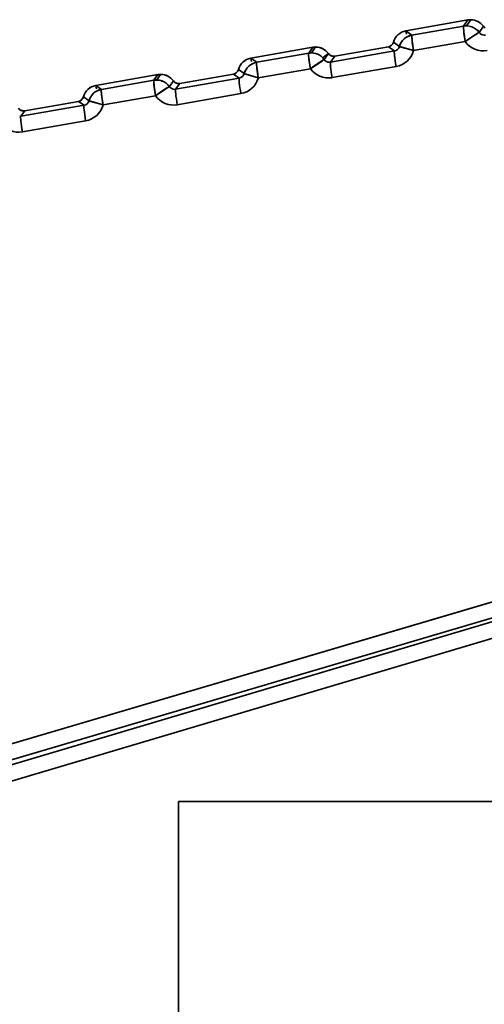
# Model space of a CAD drawing. Extents: x -31 to 2118, y -16 to 1035.
# Drawn here: x 153 to 168, y 444 to 475 of the extents above; entities that cross this region are included whole.
import ezdxf

# ---------------------------------------------------------------- set-up
doc = ezdxf.new("R2010")
doc.units = 0

msp = doc.modelspace()

# ---------------------------------------------------------------- linework, layer by layer
at = {"color": 7, "lineweight": 35}
for p, q in [((167.009, 475.341), (165.037, 474.994)), ((167.009, 475.341), (165.037, 474.993)), ((167.009, 475.341), (165.037, 474.993)), ((167.009, 475.341), (165.037, 474.994)), ((165.037, 474.993), (167.009, 475.341)), ((165.23, 474.858), (166.872, 475.145)), ((166.872, 475.145), (165.23, 474.858)), ((166.872, 475.145), (167.009, 475.341)), ((167.009, 475.341), (166.872, 475.145)), ((167.096, 475.349), (166.959, 475.153)), ((167.096, 475.349), (166.959, 475.153)), ((166.961, 475.153), (166.959, 475.153)), ((166.966, 475.153), (166.961, 475.153)), ((167.503, 475.138), (167.366, 474.942)), ((167.503, 475.138), (167.366, 474.942)), ((165.037, 474.994), (165.056, 474.884)), ((165.037, 474.994), (165.056, 474.885)), ((165.037, 474.993), (165.23, 474.858)), ((165.23, 474.858), (165.037, 474.993)), ((167.563, 474.86), (167.529, 474.857)), ((162.085, 474.473), (160.113, 474.125)), ((162.085, 474.473), (160.113, 474.125)), ((162.085, 474.473), (160.113, 474.125)), ((162.085, 474.473), (160.113, 474.125)), ((160.113, 474.125), (162.085, 474.473)), ((161.953, 474.284), (162.085, 474.473)), ((162.085, 474.473), (161.953, 474.284)), ((162.172, 474.481), (162.039, 474.292)), ((162.172, 474.481), (162.039, 474.292)), ((164.483, 474.49), (162.777, 474.189)), ((164.483, 474.49), (162.777, 474.189)), ((164.483, 474.49), (162.777, 474.189)), ((164.483, 474.49), (162.777, 474.189)), ((162.777, 474.189), (164.483, 474.49)), ((164.676, 474.355), (164.483, 474.49)), ((164.676, 474.355), (164.483, 474.49)), ((164.485, 474.481), (164.483, 474.49)), ((164.483, 474.49), (164.485, 474.481)), ((164.835, 474.498), (164.642, 474.634)), ((164.835, 474.498), (164.642, 474.634)), ((166.924, 474.653), (165.282, 474.366)), ((166.924, 474.653), (165.282, 474.366)), ((160.299, 473.995), (161.953, 474.284)), ((161.953, 474.284), (160.299, 473.995)), ((162.042, 474.292), (162.039, 474.292)), ((162.046, 474.292), (162.042, 474.292)), ((162.419, 474.156), (162.579, 474.27)), ((162.579, 474.27), (162.447, 474.081)), ((162.579, 474.27), (162.447, 474.081)), ((162.644, 473.999), (164.676, 474.355)), ((164.676, 474.355), (162.644, 473.999)), ((162.777, 474.189), (162.644, 473.999)), ((162.777, 474.189), (162.644, 473.999)), ((162.777, 474.189), (162.742, 474.186)), ((162.777, 474.189), (162.742, 474.186)), ((160.113, 474.125), (160.299, 473.995)), ((160.299, 473.995), (160.113, 474.125)), ((160.113, 474.125), (160.132, 474.015)), ((160.113, 474.125), (160.132, 474.017)), ((162.61, 473.996), (162.644, 473.999)), ((162.644, 473.999), (162.61, 473.996)), ((164.728, 473.863), (162.696, 473.507)), ((164.728, 473.863), (162.696, 473.507)), ((157.161, 473.605), (155.189, 473.257)), ((157.161, 473.605), (155.189, 473.257)), ((157.161, 473.605), (155.189, 473.257)), ((157.161, 473.605), (155.189, 473.257)), ((155.189, 473.257), (157.161, 473.605)), ((157.033, 473.423), (157.161, 473.605)), ((157.161, 473.605), (157.033, 473.423)), ((157.248, 473.612), (157.12, 473.43)), ((157.248, 473.612), (157.12, 473.43)), ((159.559, 473.622), (157.853, 473.321)), ((159.559, 473.622), (157.853, 473.321)), ((159.559, 473.621), (157.853, 473.321)), ((159.559, 473.621), (157.853, 473.321)), ((157.853, 473.321), (159.559, 473.621)), ((159.745, 473.491), (159.559, 473.621)), ((159.745, 473.491), (159.559, 473.621)), ((159.904, 473.635), (159.717, 473.765)), ((159.904, 473.635), (159.717, 473.765)), ((162.005, 473.792), (160.351, 473.502)), ((162.005, 473.792), (160.351, 473.502)), ((155.189, 473.257), (155.368, 473.131)), ((155.368, 473.131), (155.189, 473.257)), ((155.189, 473.257), (155.208, 473.147)), ((155.368, 473.131), (157.033, 473.423)), ((157.033, 473.423), (155.368, 473.131)), ((157.123, 473.43), (157.12, 473.43)), ((157.127, 473.43), (157.123, 473.43)), ((157.655, 473.402), (157.528, 473.22)), ((157.655, 473.402), (157.528, 473.22)), ((157.725, 473.138), (159.745, 473.491)), ((159.745, 473.491), (157.725, 473.138)), ((157.853, 473.321), (157.725, 473.138)), ((157.853, 473.321), (157.725, 473.138)), ((157.853, 473.321), (157.818, 473.318)), ((157.853, 473.321), (157.818, 473.318)), ((157.085, 472.931), (155.42, 472.639)), ((157.085, 472.931), (155.42, 472.639)), ((157.69, 473.135), (157.725, 473.138)), ((157.725, 473.138), (157.69, 473.135)), ((159.797, 472.999), (157.777, 472.646)), ((159.797, 472.999), (157.777, 472.646)), ((152.806, 472.277), (154.814, 472.628)), ((154.814, 472.628), (152.806, 472.277)), ((154.635, 472.753), (152.929, 472.452)), ((154.635, 472.753), (152.929, 472.452)), ((154.635, 472.753), (152.929, 472.452)), ((154.635, 472.753), (152.929, 472.452)), ((152.929, 472.452), (154.635, 472.753)), ((154.814, 472.628), (154.635, 472.753)), ((154.814, 472.628), (154.635, 472.753)), ((154.637, 472.745), (154.635, 472.753)), ((154.635, 472.753), (154.637, 472.745)), ((154.973, 472.771), (154.793, 472.897)), ((154.973, 472.771), (154.793, 472.897)), ((152.929, 472.452), (152.806, 472.277)), ((152.929, 472.452), (152.806, 472.277)), ((152.929, 472.452), (152.894, 472.449)), ((152.929, 472.452), (152.894, 472.449)), ((152.771, 472.274), (152.806, 472.277)), ((152.806, 472.277), (152.771, 472.274)), ((154.866, 472.136), (152.858, 471.784)), ((154.866, 472.136), (152.858, 471.784)), ((131.624, 446.171), (185.063, 461.943)), ((185.063, 461.943), (131.624, 446.171)), ((184.958, 461.401), (131.533, 445.633)), ((184.958, 461.401), (131.533, 445.633)), ((131.635, 445.451), (184.921, 461.313)), ((131.635, 445.451), (184.921, 461.313)), ((131.778, 444.972), (185.064, 460.834)), ((131.778, 444.972), (185.064, 460.834)), ((170.817, 450.5), (157.817, 450.5)), ((157.817, 450.5), (157.817, 390.5)), ((157.817, 450.5), (157.817, 390.5)), ((170.817, 450.5), (157.817, 450.5))]:
    msp.add_line(p, q, dxfattribs=at)
for points in [[(166.924, 474.653), (166.878, 474.96), (166.866, 475.125), (166.87, 475.144), (166.872, 475.145)], [(165.282, 474.366), (165.236, 474.672), (165.225, 474.838), (165.228, 474.856), (165.23, 474.858)], [(166.924, 474.653), (167.316, 474.917), (167.356, 474.94), (167.363, 474.942), (167.365, 474.943)], [(165.282, 474.366), (164.882, 474.481), (164.841, 474.495), (164.836, 474.497), (164.835, 474.498)], [(164.835, 474.498), (164.836, 474.497), (164.842, 474.495), (164.892, 474.478), (165.282, 474.366)], [(162.005, 473.792), (161.959, 474.099), (161.947, 474.264), (161.951, 474.282), (161.953, 474.284)], [(160.351, 473.502), (160.305, 473.809), (160.294, 473.974), (160.297, 473.993), (160.299, 473.995)], [(162.005, 473.792), (162.396, 474.056), (162.437, 474.079), (162.444, 474.081), (162.446, 474.081)], [(160.351, 473.502), (159.951, 473.618), (159.91, 473.632), (159.905, 473.634), (159.904, 473.635)], [(159.904, 473.635), (159.905, 473.634), (159.911, 473.631), (159.961, 473.615), (160.351, 473.502)], [(157.085, 472.931), (157.04, 473.237), (157.028, 473.402), (157.032, 473.421), (157.033, 473.423)], [(157.085, 472.931), (157.477, 473.195), (157.518, 473.217), (157.525, 473.22), (157.527, 473.22)], [(155.42, 472.639), (155.374, 472.946), (155.363, 473.111), (155.366, 473.13), (155.368, 473.131)], [(155.42, 472.639), (155.02, 472.755), (154.979, 472.768), (154.974, 472.771), (154.973, 472.771)], [(154.973, 472.771), (154.974, 472.771), (154.98, 472.768), (155.03, 472.751), (155.42, 472.639)]]:
    msp.add_lwpolyline(points, dxfattribs=at)
for centre, radius, start, end in [((166.958, 474.653), 0.5, 90.0635, 99.983), ((166.958, 474.653), 0.5, 70.0608, 89.1857), ((167.096, 474.849), 0.5, 90, 100.0494), ((167.096, 474.849), 0.5, 90, 100), ((167.096, 474.849), 0.5, 89.9849, 99.9809), ((167.096, 474.849), 0.5, 90, 100), ((167.096, 474.849), 0.5, 35.3682, 90), ((167.096, 474.849), 0.5, 35.3789, 89.9818), ((167.096, 474.849), 0.5, 35.3572, 90), ((166.958, 474.653), 0.5, 35.3799, 70.0607), ((167.666, 475.254), 0.2, 215.3393, 234.999), ((167.666, 475.254), 0.2, 215.3587, 234.9796), ((167.667, 475.254), 0.2, 215.3865, 234.9803), ((165.124, 474.501), 0.5, 100, 164.6318), ((165.123, 474.501), 0.5, 99.9821, 164.6424), ((165.124, 474.501), 0.5, 100.0212, 164.6219), ((165.317, 474.366), 0.5, 100.0212, 164.6219), ((167.53, 475.057), 0.2, 215.0802, 269.6837), ((167.531, 475.059), 0.202, 215.3954, 269.4266), ((162.172, 473.981), 0.5, 90, 100.0494), ((162.172, 473.981), 0.5, 90, 100), ((162.172, 473.98), 0.5, 89.9849, 99.9809), ((162.172, 473.981), 0.5, 90, 100), ((162.172, 473.981), 0.5, 35.3682, 90), ((162.171, 473.98), 0.5, 35.3789, 89.9818), ((162.172, 473.981), 0.5, 35.3572, 90), ((164.449, 474.686), 0.2, 279.9336, 344.6525), ((164.448, 474.688), 0.201, 280.1732, 344.4129), ((164.448, 474.688), 0.201, 280.1802, 344.4346), ((164.448, 474.688), 0.201, 280.1802, 344.4346), ((164.643, 474.552), 0.199, 279.58, 344.4795), ((164.642, 474.553), 0.201, 279.8189, 344.2406), ((167.497, 475.062), 0.705, 215.5244, 279.6616), ((167.495, 475.057), 0.7, 215.2858, 279.9007), ((162.039, 473.792), 0.5, 90.0635, 99.983), ((162.039, 473.792), 0.5, 70.0608, 89.1857), ((162.039, 473.792), 0.5, 35.3799, 70.0607), ((162.742, 474.385), 0.2, 215.3393, 234.999), ((162.742, 474.386), 0.2, 215.3587, 234.9796), ((162.743, 474.386), 0.2, 215.3865, 234.9803), ((162.742, 474.386), 0.2, 235.0054, 270.048), ((162.742, 474.387), 0.201, 235.1721, 269.9509), ((162.743, 474.387), 0.201, 235.1467, 279.8673), ((162.743, 474.387), 0.201, 235.1467, 279.8673), ((164.608, 474.552), 0.7, 279.8956, 344.5812), ((164.604, 474.556), 0.705, 280.1344, 344.3419), ((160.199, 473.633), 0.5, 100, 164.6318), ((160.199, 473.633), 0.5, 99.9821, 164.6424), ((160.2, 473.633), 0.5, 100.0212, 164.6219), ((160.386, 473.502), 0.5, 100.0212, 164.6219), ((162.611, 474.196), 0.2, 215.0802, 269.6837), ((162.612, 474.198), 0.202, 215.3954, 269.4266), ((157.248, 473.112), 0.5, 90, 100.0494), ((157.248, 473.112), 0.5, 90, 100), ((157.247, 473.112), 0.5, 89.9849, 99.9809), ((157.248, 473.112), 0.5, 90, 100), ((157.248, 473.112), 0.5, 35.3682, 90), ((157.247, 473.112), 0.5, 35.3789, 89.9818), ((157.248, 473.112), 0.5, 35.3682, 90), ((159.525, 473.818), 0.2, 279.9336, 344.6525), ((159.524, 473.819), 0.201, 280.1732, 344.4129), ((159.524, 473.819), 0.201, 280.1802, 344.4346), ((159.524, 473.819), 0.201, 280.1802, 344.4346), ((159.712, 473.688), 0.199, 279.58, 344.4795), ((159.711, 473.689), 0.201, 279.8189, 344.2406), ((162.578, 474.201), 0.705, 215.5244, 279.6616), ((162.576, 474.196), 0.7, 215.2858, 279.9007), ((155.275, 472.765), 0.5, 100, 164.6318), ((155.276, 472.765), 0.5, 100.0212, 164.6219), ((155.275, 472.765), 0.5, 99.9821, 164.6424), ((157.12, 472.931), 0.5, 90.0635, 99.983), ((157.12, 472.93), 0.5, 70.0608, 89.1857), ((157.12, 472.93), 0.5, 35.3799, 70.0607), ((157.692, 473.335), 0.2, 215.0802, 269.6837), ((157.692, 473.337), 0.202, 215.3954, 269.4266), ((157.818, 473.517), 0.2, 215.3393, 234.999), ((157.818, 473.518), 0.2, 215.3587, 234.9796), ((157.819, 473.518), 0.2, 215.3865, 234.9803), ((157.818, 473.517), 0.2, 235.0054, 270.048), ((157.818, 473.519), 0.201, 235.1721, 269.9509), ((157.819, 473.519), 0.201, 235.1467, 279.8673), ((157.819, 473.519), 0.201, 235.1467, 279.8673), ((159.677, 473.688), 0.7, 279.8956, 344.5812), ((159.673, 473.692), 0.705, 280.1344, 344.3419), ((155.455, 472.639), 0.5, 100.0212, 164.6219), ((157.657, 473.335), 0.7, 215.2858, 279.9007), ((157.659, 473.34), 0.705, 215.5244, 279.6616), ((154.601, 472.95), 0.2, 279.9336, 344.6525), ((154.6, 472.951), 0.201, 280.1732, 344.4129), ((154.6, 472.951), 0.201, 280.1802, 344.4346), ((154.6, 472.951), 0.201, 280.1802, 344.4346), ((154.781, 472.825), 0.199, 279.58, 344.4795), ((154.78, 472.826), 0.201, 279.8189, 344.2406), ((154.746, 472.825), 0.7, 279.8956, 344.5812), ((154.742, 472.829), 0.705, 280.1344, 344.3419), ((152.894, 472.649), 0.2, 215.3587, 234.9796), ((152.895, 472.65), 0.2, 215.3865, 234.9803), ((152.894, 472.649), 0.2, 215.3393, 234.999), ((152.895, 472.651), 0.201, 235.1467, 279.8673), ((152.895, 472.651), 0.201, 235.1467, 279.8673), ((152.894, 472.649), 0.2, 235.0054, 270.048), ((152.894, 472.651), 0.201, 235.1721, 269.9509), ((152.737, 472.474), 0.7, 215.2858, 279.9007), ((152.74, 472.479), 0.705, 215.5244, 279.6616)]:
    msp.add_arc(centre, radius, start, end, dxfattribs=at)
for centre, major_axis, ratio, start_param, end_param in [((166.959, 474.653), (-0.086, 0.492), 0.068716, 0.017495, 1.558766), ((166.959, 474.653), (-0.41, 0.287), 0.999695, 5.324524, 5.497635), ((166.959, 474.653), (-0.41, 0.287), 0.999695, 4.975331, 5.323111), ((167.096, 474.849), (-0.41, 0.287), 0.999695, 5.323111, 5.497635), ((167.096, 474.849), (-0.41, 0.287), 0.999695, 4.369846, 5.323111), ((166.959, 474.653), (-0.41, 0.287), 0.999695, 4.369846, 4.975331), ((165.124, 474.501), (0.287, 0.41), 0.999695, 0.78555, 1.913339), ((165.317, 474.366), (0.287, 0.41), 0.999695, 0.78555, 1.913339), ((165.317, 474.366), (-0.086, 0.492), 0.068716, 0.017495, 1.558766), ((166.959, 474.653), (0.408, 0.289), 0.040389, 0.056952, 1.627748), ((162.172, 473.981), (-0.41, 0.287), 0.999695, 5.323111, 5.497635), ((162.172, 473.981), (-0.41, 0.287), 0.999695, 4.369846, 5.323111), ((162.039, 473.792), (-0.086, 0.492), 0.068716, 0.017495, 1.558766), ((162.039, 473.792), (-0.41, 0.287), 0.999695, 5.324524, 5.497635), ((162.039, 473.792), (-0.41, 0.287), 0.999695, 4.975331, 5.323111), ((162.039, 473.792), (-0.41, 0.287), 0.999695, 4.369846, 4.975331), ((164.763, 473.863), (0.086, -0.492), 0.068716, 3.159087, 4.700358), ((164.763, 473.863), (-0.086, 0.492), 0.068716, 0.017495, 1.558766), ((160.199, 473.633), (0.287, 0.41), 0.999695, 0.78555, 1.913339), ((160.386, 473.502), (0.287, 0.41), 0.999695, 0.78555, 1.913339), ((160.386, 473.502), (-0.086, 0.492), 0.068716, 0.017495, 1.558766), ((162.039, 473.792), (0.408, 0.289), 0.040389, 0.056952, 1.627748), ((162.731, 473.507), (-0.086, 0.492), 0.068716, 0.017495, 1.558766), ((162.731, 473.507), (0.086, -0.492), 0.068716, 3.159087, 4.700358), ((157.248, 473.112), (-0.41, 0.287), 0.999695, 5.323111, 5.497635), ((157.248, 473.112), (-0.41, 0.287), 0.999695, 4.369846, 5.323111), ((155.275, 472.765), (0.287, 0.41), 0.999695, 0.78555, 1.913339), ((157.12, 472.931), (-0.086, 0.492), 0.068716, 0.017495, 1.558766), ((157.12, 472.931), (-0.41, 0.287), 0.999695, 5.324524, 5.497635), ((157.12, 472.931), (0.408, 0.289), 0.040389, 0.056952, 1.627748), ((157.12, 472.931), (-0.41, 0.287), 0.999695, 4.975331, 5.323111), ((157.12, 472.931), (-0.41, 0.287), 0.999695, 4.369846, 4.975331), ((159.832, 472.999), (0.086, -0.492), 0.068716, 3.159087, 4.700358), ((159.832, 472.999), (-0.086, 0.492), 0.068716, 0.017495, 1.558766), ((155.455, 472.639), (0.287, 0.41), 0.999695, 0.78555, 1.913339), ((155.455, 472.639), (-0.086, 0.492), 0.068716, 0.017495, 1.558766), ((157.812, 472.646), (-0.086, 0.492), 0.068716, 0.017495, 1.558766), ((157.812, 472.646), (0.086, -0.492), 0.068716, 3.159087, 4.700358), ((154.901, 472.136), (0.086, -0.492), 0.068716, 3.159087, 4.700358), ((154.901, 472.136), (-0.086, 0.492), 0.068716, 0.017495, 1.558766), ((152.893, 471.784), (-0.086, 0.492), 0.068716, 0.017495, 1.558766), ((152.893, 471.784), (0.086, -0.492), 0.068716, 3.159087, 4.700358)]:
    msp.add_ellipse(centre, major_axis=major_axis, ratio=ratio, start_param=start_param, end_param=end_param, dxfattribs=at)

doc.saveas('drawing.dxf')
